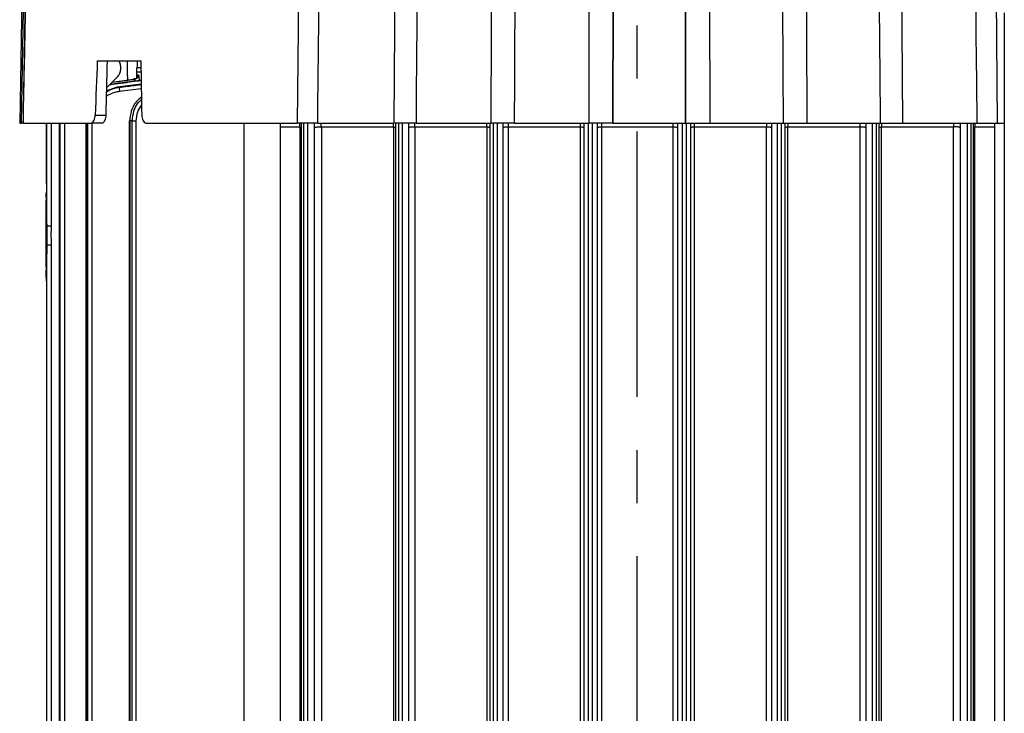
# Model space of a CAD drawing. Units: inches. Extents: x -1 to 2099, y -9 to 2961.
# Drawn here: x 1522 to 1638, y 2032 to 2114 of the extents above; entities that cross this region are included whole.
import ezdxf

# ---------------------------------------------------------------- set-up
doc = ezdxf.new("R2010")
doc.units = ezdxf.units.IN
doc.header["$MEASUREMENT"] = 0
doc.linetypes.add('CENTER', pattern=[2, 1.25, -0.25, 0.25, -0.25])
doc.layers.add('Centre', color=1, linetype='CENTER')

msp = doc.modelspace()

# ---------------------------------------------------------------- linework, layer by layer
at = {"color": 7, "linetype": 'Continuous', "lineweight": 25}
for p, q in [((1521.88, 2117.379), (1521.609, 2101.82)), ((1588.639, 2117.379), (1588.622, 2101.82)), ((1591.496, 2117.379), (1591.48, 2101.82)), ((1591.48, 2101.82), (1591.496, 2117.379)), ((1600.012, 2117.379), (1600.038, 2101.82)), ((1600.038, 2101.82), (1600.012, 2117.379)), ((1602.861, 2117.379), (1602.888, 2101.82)), ((1636.588, 2117.379), (1636.742, 2101.82)), ((1637.573, 2114.82), (1637.573, 1970.82)), ((1530.751, 2109.16), (1535.875, 2109.16)), ((1535.359, 2108.32), (1535.359, 2107.82)), ((1535.889, 2108.32), (1535.359, 2108.32)), ((1531.829, 2105.992), (1533.094, 2107.247)), ((1535.359, 2107.82), (1535.359, 2107.169)), ((1535.897, 2107.82), (1535.359, 2107.82)), ((1535.476, 2107.504), (1535.59, 2107.504)), ((1533.1, 2106.043), (1531.82, 2105.648)), ((1532.488, 2106.646), (1534.977, 2106.995)), ((1535.921, 2106.408), (1533.1, 2106.043)), ((1533.1, 2106.043), (1533.31, 2106.043)), ((1535.08, 2107.009), (1534.977, 2106.995)), ((1535.161, 2107.009), (1535.08, 2107.009)), ((1530.495, 2102.768), (1531.748, 2102.768)), ((1521.609, 2101.82), (1521.784, 2101.82)), ((1522.029, 2101.82), (1521.776, 2101.82)), ((1522.039, 2101.82), (1522.029, 2101.82)), ((1522.039, 2101.82), (1530.008, 2101.82)), ((1524.738, 2101.82), (1524.738, 2095.033)), ((1526.264, 2101.82), (1526.264, 1997.689)), ((1529.415, 2101.82), (1529.415, 1997.689)), ((1531.276, 2101.82), (1530.008, 2101.82)), ((1534.49, 2102.082), (1534.49, 1997.689)), ((1534.49, 2102.082), (1534.561, 2102.082)), ((1534.866, 2102.082), (1534.561, 2102.082)), ((1534.561, 2102.082), (1534.561, 1997.689)), ((1534.866, 1997.689), (1534.866, 2102.082)), ((1534.866, 2102.082), (1535.293, 2102.082)), ((1535.293, 2102.082), (1535.293, 1997.689)), ((1536.57, 2101.82), (1554.287, 2101.82)), ((1548.014, 2101.82), (1548.014, 2010.32)), ((1552.314, 2010.32), (1552.314, 2101.82)), ((1554.61, 2101.356), (1552.314, 2101.356)), ((1556.708, 2101.82), (1554.287, 2101.82)), ((1554.657, 2101.348), (1554.61, 2101.356)), ((1554.657, 1999.291), (1554.657, 2101.348)), ((1554.809, 1997.724), (1554.809, 2101.82)), ((1556.309, 2101.82), (1556.309, 1997.724)), ((1556.708, 2101.82), (1565.673, 2101.82)), ((1557.092, 2101.361), (1557.135, 2101.356)), ((1565.627, 2101.356), (1557.135, 2101.356)), ((1557.135, 2101.356), (1557.135, 1999.284)), ((1565.66, 2101.353), (1565.627, 2101.356)), ((1565.66, 1999.287), (1565.66, 2101.353)), ((1568.326, 2101.82), (1565.673, 2101.82)), ((1565.909, 1997.724), (1565.909, 2101.82)), ((1567.409, 2101.82), (1567.409, 1997.724)), ((1568.108, 2101.358), (1568.139, 2101.356)), ((1576.643, 2101.356), (1568.139, 2101.356)), ((1568.139, 2101.356), (1568.139, 1999.284)), ((1568.326, 2101.82), (1577.101, 2101.82)), ((1576.664, 2101.355), (1576.643, 2101.356)), ((1576.664, 1999.285), (1576.664, 2101.355)), ((1577.009, 1997.724), (1577.009, 2101.82)), ((1579.895, 2101.82), (1577.101, 2101.82)), ((1578.509, 2101.82), (1578.509, 1997.724)), ((1579.124, 2101.356), (1579.142, 2101.356)), ((1587.659, 2101.356), (1579.142, 2101.356)), ((1579.142, 2101.356), (1579.142, 1999.284)), ((1579.895, 2101.82), (1588.622, 2101.82)), ((1587.667, 2101.356), (1587.659, 2101.356)), ((1587.667, 1999.284), (1587.667, 2101.356)), ((1588.109, 1997.724), (1588.109, 2101.82)), ((1591.48, 2101.82), (1588.622, 2101.82)), ((1589.609, 2101.82), (1589.609, 1997.724)), ((1590.141, 2101.356), (1590.145, 2101.356)), ((1598.572, 2101.356), (1590.145, 2101.356)), ((1590.145, 2101.356), (1590.145, 1999.284)), ((1591.48, 2101.82), (1600.038, 2101.82)), ((1598.572, 2101.356), (1598.576, 2101.356)), ((1598.572, 1999.284), (1598.572, 2101.356)), ((1599.109, 1997.724), (1599.109, 2101.82)), ((1600.038, 2101.82), (1602.888, 2101.82)), ((1600.609, 2101.82), (1600.609, 1997.724)), ((1601.058, 2101.356), (1601.05, 2101.356)), ((1601.05, 2101.356), (1601.05, 1999.284)), ((1609.575, 2101.356), (1601.058, 2101.356)), ((1602.888, 2101.82), (1611.561, 2101.82)), ((1609.575, 2101.356), (1609.593, 2101.356)), ((1609.575, 1999.284), (1609.575, 2101.356)), ((1610.209, 1997.724), (1610.209, 2101.82)), ((1611.561, 2101.82), (1614.329, 2101.82)), ((1611.709, 2101.82), (1611.709, 1997.724)), ((1612.074, 2101.356), (1612.053, 2101.355)), ((1612.053, 2101.355), (1612.053, 1999.285)), ((1620.579, 2101.356), (1612.074, 2101.356)), ((1614.329, 2101.82), (1622.992, 2101.82)), ((1620.579, 2101.356), (1620.609, 2101.358)), ((1620.579, 1999.284), (1620.579, 2101.356)), ((1621.309, 1997.724), (1621.309, 2101.82)), ((1622.809, 2101.82), (1622.809, 1997.724)), ((1622.992, 2101.82), (1625.601, 2101.82)), ((1623.09, 2101.356), (1623.057, 2101.353)), ((1623.057, 2101.353), (1623.057, 1999.287)), ((1631.582, 2101.356), (1623.09, 2101.356)), ((1625.601, 2101.82), (1634.382, 2101.82)), ((1631.582, 2101.356), (1631.625, 2101.361)), ((1631.582, 1999.284), (1631.582, 2101.356)), ((1632.409, 1997.724), (1632.409, 2101.82)), ((1633.909, 2101.82), (1633.909, 1997.724)), ((1634.107, 2101.356), (1634.06, 2101.348)), ((1634.06, 2101.348), (1634.06, 1999.291)), ((1636.403, 2101.356), (1634.107, 2101.356)), ((1634.382, 2101.82), (1636.742, 2101.82)), ((1636.403, 2101.82), (1636.403, 2010.32)), ((1636.742, 2101.82), (1637.573, 2101.82)), ((1524.709, 2093.118), (1524.709, 2093.537)), ((1524.709, 2092.386), (1524.709, 2092.733)), ((1524.709, 2084.853), (1524.709, 2092.386)), ((1524.805, 2089.97), (1524.805, 2087.27)), ((1524.805, 2089.97), (1524.809, 2089.732)), ((1524.809, 2089.732), (1525.308, 2089.732)), ((1524.809, 2087.508), (1524.805, 2087.27)), ((1524.809, 2087.508), (1525.308, 2087.508)), ((1524.809, 1997.689), (1524.809, 2087.508)), ((1525.308, 2087.508), (1525.308, 1997.689)), ((1524.709, 2084.853), (1524.709, 2084.515)), ((1524.709, 2083.668), (1524.709, 2083.22)), ((1524.772, 2083.083), (1524.772, 1997.689)), ((1524.772, 2083.083), (1524.773, 2083.083)), ((1524.773, 2083.083), (1524.773, 1997.689))]:
    msp.add_line(p, q, dxfattribs=at)
at = {"color": 8, "linetype": 'Continuous', "lineweight": 25}
for p, q in [((1535.929, 2105.875), (1533.374, 2105.548)), ((1524.809, 2089.732), (1524.809, 2101.82)), ((1525.308, 2101.82), (1525.308, 2089.732)), ((1526.276, 2101.82), (1526.276, 1997.689)), ((1526.39, 1997.689), (1526.39, 2101.82)), ((1526.877, 2101.82), (1526.877, 1997.689)), ((1529.45, 2101.82), (1529.45, 1997.689)), ((1529.65, 1997.689), (1529.65, 2101.82)), ((1530.114, 2101.82), (1530.114, 1997.689)), ((1554.61, 2101.356), (1554.609, 2101.82)), ((1555.028, 2101.82), (1555.028, 1997.724)), ((1555.531, 1997.724), (1555.531, 2101.82)), ((1557.09, 2101.82), (1557.092, 2101.361)), ((1565.627, 2101.356), (1565.626, 2101.82)), ((1566.207, 2101.82), (1566.207, 1997.724)), ((1566.711, 1997.724), (1566.711, 2101.82)), ((1568.107, 2101.82), (1568.108, 2101.358)), ((1576.643, 2101.356), (1576.642, 2101.82)), ((1577.387, 2101.82), (1577.387, 1997.724)), ((1577.891, 1997.724), (1577.891, 2101.82)), ((1579.124, 2101.82), (1579.124, 2101.356)), ((1587.659, 2101.356), (1587.659, 2101.82)), ((1588.567, 2101.82), (1588.567, 1997.724)), ((1589.071, 1997.724), (1589.071, 2101.82)), ((1590.14, 2101.82), (1590.141, 2101.356)), ((1598.576, 2101.356), (1598.577, 2101.82)), ((1599.646, 2101.82), (1599.646, 1997.724)), ((1600.15, 1997.724), (1600.15, 2101.82)), ((1601.058, 2101.82), (1601.058, 2101.356)), ((1609.593, 2101.356), (1609.593, 2101.82)), ((1610.826, 2101.82), (1610.826, 1997.724)), ((1611.33, 1997.724), (1611.33, 2101.82)), ((1612.075, 2101.82), (1612.074, 2101.356)), ((1620.609, 2101.358), (1620.61, 2101.82)), ((1622.006, 2101.82), (1622.006, 1997.724)), ((1622.51, 1997.724), (1622.51, 2101.82)), ((1623.091, 2101.82), (1623.09, 2101.356)), ((1631.625, 2101.361), (1631.627, 2101.82)), ((1633.186, 2101.82), (1633.186, 1997.724)), ((1633.689, 1997.724), (1633.689, 2101.82)), ((1634.108, 2101.82), (1634.107, 2101.356))]:
    msp.add_line(p, q, dxfattribs=at)
at = {"color": 7, "linetype": 'Continuous', "lineweight": 25, "flags": 128}
for points in [[(1522.054, 2117.379), (1521.974, 2112.881), (1521.776, 2101.82)], [(1554.433, 2117.379), (1554.391, 2112.881), (1554.287, 2101.82)], [(1565.775, 2117.379), (1565.746, 2112.881), (1565.673, 2101.82)], [(1577.16, 2117.379), (1577.143, 2112.881), (1577.101, 2101.82)], [(1614.26, 2117.379), (1614.28, 2112.881), (1614.329, 2101.82)], [(1625.489, 2117.379), (1625.522, 2112.881), (1625.601, 2101.82)], [(1533.31, 2106.043), (1533.312, 2106.029), (1533.316, 2105.998), (1533.322, 2105.951), (1533.33, 2105.889), (1533.339, 2105.815), (1533.35, 2105.731), (1533.362, 2105.641), (1533.374, 2105.548)]]:
    msp.add_lwpolyline(points, dxfattribs=at)
at = {"color": 8, "linetype": 'Continuous', "lineweight": 25, "flags": 128}
msp.add_lwpolyline([(1532.475, 2106.633), (1533.212, 2106.737), (1535.161, 2107.009)], dxfattribs=at)
at = {"color": 7, "linetype": 'Continuous', "lineweight": 25}
for centre, radius, start, end in [((1535.09, 2107.504), 0.499, 278.12723, 0.0925), ((1525.209, 2093.537), 0.5, 157.46474, 180)]:
    msp.add_arc(centre, radius, start, end, dxfattribs=at)
for centre, major_axis, ratio, start_param, end_param in [((1580.019, 1692.105), (43.129, 1524.612), 0.0415946, 1.2948935, 1.2992498), ((1594.359, 2199.897), (38.468, 1359.53), 0.0441132, 1.6388356, 1.6435487), ((1607.823, 1692.105), (-40.5, 1524.612), 0.0425939, 1.2925854, 1.2941263), ((1594.359, 2199.897), (-36.123, 1359.53), 0.045173, 1.6363871, 1.6370064), ((1608.698, 1692.105), (-43.129, 1524.612), 0.0415946, 1.2925402, 1.2968965)]:
    msp.add_ellipse(centre, major_axis=major_axis, ratio=ratio, start_param=start_param, end_param=end_param, dxfattribs=at)
for points, knots in [([(1522.029, 2101.82), (1522.056, 2103.319), (1522.149, 2108.505), (1522.241, 2113.691), (1522.309, 2117.378), (1522.309, 2117.379)], [0, 0, 0, 0, 0.2890904, 0.9998697, 1, 1, 1, 1]), ([(1522.039, 2101.82), (1522.062, 2103.319), (1522.145, 2108.506), (1522.309, 2113.691), (1522.309, 2117.379), (1522.309, 2117.379)], [0, 0, 0, 0, 0.2890924, 0.9999981, 1, 1, 1, 1]), ([(1556.708, 2101.82), (1556.72, 2103.319), (1556.764, 2108.506), (1556.853, 2113.691), (1556.853, 2117.379), (1556.853, 2117.379)], [0, 0, 0, 0, 0.2890924, 0.9999981, 1, 1, 1, 1]), ([(1568.326, 2101.82), (1568.335, 2103.319), (1568.366, 2108.506), (1568.428, 2113.691), (1568.428, 2117.379), (1568.428, 2117.379)], [0, 0, 0, 0, 0.2890924, 0.9999981, 1, 1, 1, 1]), ([(1579.895, 2101.82), (1579.9, 2103.319), (1579.918, 2108.506), (1579.954, 2113.691), (1579.954, 2117.379), (1579.954, 2117.379)], [0, 0, 0, 0, 0.2890923, 0.9999981, 1, 1, 1, 1]), ([(1611.561, 2101.82), (1611.555, 2103.319), (1611.534, 2108.506), (1611.492, 2113.691), (1611.492, 2117.379), (1611.492, 2117.379)], [0, 0, 0, 0, 0.2890923, 0.9999981, 1, 1, 1, 1]), ([(1622.992, 2101.82), (1622.982, 2103.319), (1622.948, 2108.506), (1622.88, 2113.691), (1622.88, 2117.379), (1622.88, 2117.379)], [0, 0, 0, 0, 0.2890924, 0.9999981, 1, 1, 1, 1]), ([(1634.382, 2101.82), (1634.369, 2103.319), (1634.322, 2108.506), (1634.228, 2113.691), (1634.228, 2117.379), (1634.228, 2117.379)], [0, 0, 0, 0, 0.2890924, 0.9999981, 1, 1, 1, 1]), ([(1533.094, 2107.247), (1533.187, 2107.36), (1533.374, 2107.586), (1533.515, 2108.039), (1533.527, 2108.514), (1533.428, 2108.899), (1533.317, 2109.094), (1533.28, 2109.16)], [0, 0, 0, 0, 0.2221539, 0.444468, 0.6662459, 0.8876573, 1, 1, 1, 1]), ([(1535.476, 2107.504), (1535.476, 2107.503), (1535.477, 2107.489), (1535.478, 2107.404), (1535.446, 2107.265), (1535.34, 2107.127), (1535.217, 2107.042), (1535.126, 2107.02), (1535.08, 2107.009)], [0, 0, 0, 0, 0.0050593, 0.0680697, 0.41349, 0.668805, 0.833817, 1, 1, 1, 1]), ([(1535.913, 2106.879), (1534.729, 2106.718), (1533.496, 2106.55), (1532.263, 2106.382), (1532.215, 2106.375)], [0, 0, 0, 0, 0.96047634, 1, 1, 1, 1]), ([(1535.946, 2104.884), (1535.788, 2104.765), (1535.238, 2104.351), (1534.695, 2103.347), (1534.602, 2102.471), (1534.561, 2102.082)], [0, 0, 0, 0, 0.1834295, 0.6373026, 1, 1, 1, 1]), ([(1530.008, 2101.82), (1530.061, 2101.831), (1530.167, 2101.853), (1530.311, 2102.026), (1530.423, 2102.28), (1530.481, 2102.545), (1530.491, 2102.712), (1530.495, 2102.768)], [0, 0, 0, 0, 0.2227177, 0.4454695, 0.6676414, 0.8892052, 1, 1, 1, 1]), ([(1531.748, 2102.768), (1531.74, 2102.656), (1531.724, 2102.433), (1531.634, 2102.143), (1531.509, 2101.931), (1531.381, 2101.832), (1531.303, 2101.823), (1531.276, 2101.82)], [0, 0, 0, 0, 0.22132351, 0.4426348, 0.66419943, 0.88633504, 1, 1, 1, 1]), ([(1535.981, 2102.768), (1535.989, 2102.656), (1536.006, 2102.433), (1536.114, 2102.144), (1536.27, 2101.931), (1536.432, 2101.832), (1536.535, 2101.823), (1536.57, 2101.82)], [0, 0, 0, 0, 0.22126, 0.4425083, 0.663843, 0.8856264, 1, 1, 1, 1]), ([(1554.657, 2101.348), (1554.694, 2101.333), (1554.769, 2101.301), (1554.804, 2101.255), (1554.808, 2101.229), (1554.809, 2101.222), (1554.809, 2101.222)], [0, 0, 0, 0, 0.4285411, 0.8565117, 0.9864757, 1, 1, 1, 1]), ([(1556.309, 2101.222), (1556.309, 2101.222), (1556.309, 2101.235), (1556.32, 2101.267), (1556.376, 2101.313), (1556.485, 2101.354), (1556.625, 2101.382), (1556.785, 2101.393), (1556.95, 2101.388), (1557.044, 2101.37), (1557.092, 2101.361)], [0, 0, 0, 0, 0.0052088, 0.1086229, 0.2662837, 0.4163136, 0.561293, 0.7057048, 0.8529228, 1, 1, 1, 1]), ([(1565.909, 2101.222), (1565.909, 2101.222), (1565.908, 2101.241), (1565.885, 2101.276), (1565.798, 2101.322), (1565.706, 2101.343), (1565.66, 2101.353)], [0, 0, 0, 0, 0.0111732, 0.3592507, 0.6794256, 1, 1, 1, 1]), ([(1568.108, 2101.358), (1568.056, 2101.363), (1567.953, 2101.373), (1567.788, 2101.368), (1567.637, 2101.349), (1567.513, 2101.317), (1567.43, 2101.274), (1567.409, 2101.24), (1567.409, 2101.222), (1567.409, 2101.222)], [0, 0, 0, 0, 0.1613286, 0.3227078, 0.4833346, 0.6469168, 0.8164958, 0.9939577, 1, 1, 1, 1]), ([(1577.009, 2101.222), (1577.009, 2101.222), (1577.008, 2101.234), (1576.995, 2101.262), (1576.932, 2101.301), (1576.818, 2101.336), (1576.715, 2101.349), (1576.664, 2101.355)], [0, 0, 0, 0, 0.0097305, 0.2087338, 0.4769613, 0.7383428, 1, 1, 1, 1]), ([(1579.124, 2101.356), (1579.07, 2101.358), (1578.962, 2101.363), (1578.802, 2101.35), (1578.664, 2101.325), (1578.561, 2101.289), (1578.516, 2101.253), (1578.509, 2101.23), (1578.509, 2101.222), (1578.509, 2101.222)], [0, 0, 0, 0, 0.1776474, 0.3552843, 0.5337825, 0.7169758, 0.9066738, 0.9931592, 1, 1, 1, 1]), ([(1588.109, 2101.222), (1588.109, 2101.222), (1588.108, 2101.228), (1588.103, 2101.249), (1588.064, 2101.283), (1587.965, 2101.319), (1587.829, 2101.346), (1587.721, 2101.352), (1587.667, 2101.356)], [0, 0, 0, 0, 0.0085378, 0.0904681, 0.3257812, 0.5533457, 0.776591, 1, 1, 1, 1]), ([(1590.141, 2101.356), (1590.086, 2101.355), (1589.976, 2101.354), (1589.825, 2101.335), (1589.704, 2101.305), (1589.627, 2101.266), (1589.609, 2101.237), (1589.609, 2101.222), (1589.609, 2101.222)], [0, 0, 0, 0, 0.1971008, 0.3941297, 0.5935706, 0.7992295, 0.9923585, 1, 1, 1, 1]), ([(1599.109, 2101.222), (1599.109, 2101.222), (1599.108, 2101.237), (1599.09, 2101.266), (1599.013, 2101.305), (1598.892, 2101.335), (1598.741, 2101.354), (1598.631, 2101.355), (1598.576, 2101.356)], [0, 0, 0, 0, 0.0076415, 0.2007705, 0.4064294, 0.6058703, 0.8028992, 1, 1, 1, 1]), ([(1601.05, 2101.356), (1600.996, 2101.352), (1600.888, 2101.346), (1600.752, 2101.319), (1600.653, 2101.283), (1600.614, 2101.249), (1600.609, 2101.228), (1600.609, 2101.222), (1600.609, 2101.222)], [0, 0, 0, 0, 0.2234091, 0.4466544, 0.6742188, 0.9095319, 0.9914622, 1, 1, 1, 1]), ([(1610.209, 2101.222), (1610.209, 2101.222), (1610.208, 2101.23), (1610.201, 2101.253), (1610.156, 2101.289), (1610.053, 2101.325), (1609.915, 2101.35), (1609.755, 2101.363), (1609.647, 2101.358), (1609.593, 2101.356)], [0, 0, 0, 0, 0.0068408, 0.0933263, 0.2830235, 0.4662179, 0.644716, 0.8223527, 1, 1, 1, 1]), ([(1612.053, 2101.355), (1612.002, 2101.349), (1611.9, 2101.336), (1611.785, 2101.301), (1611.722, 2101.262), (1611.709, 2101.234), (1611.709, 2101.222), (1611.709, 2101.222)], [0, 0, 0, 0, 0.2616575, 0.5230393, 0.7912659, 0.9902695, 1, 1, 1, 1]), ([(1621.309, 2101.222), (1621.309, 2101.222), (1621.308, 2101.24), (1621.287, 2101.274), (1621.204, 2101.317), (1621.08, 2101.349), (1620.929, 2101.368), (1620.764, 2101.373), (1620.661, 2101.363), (1620.609, 2101.358)], [0, 0, 0, 0, 0.0060423, 0.1835042, 0.3530832, 0.5166654, 0.6772922, 0.8386714, 1, 1, 1, 1]), ([(1623.057, 2101.353), (1623.011, 2101.343), (1622.919, 2101.322), (1622.832, 2101.276), (1622.809, 2101.241), (1622.809, 2101.222), (1622.809, 2101.222)], [0, 0, 0, 0, 0.3205762, 0.6407503, 0.9888269, 1, 1, 1, 1]), ([(1632.409, 2101.222), (1632.409, 2101.222), (1632.408, 2101.235), (1632.397, 2101.267), (1632.341, 2101.313), (1632.232, 2101.354), (1632.092, 2101.382), (1631.932, 2101.393), (1631.767, 2101.388), (1631.673, 2101.37), (1631.625, 2101.361)], [0, 0, 0, 0, 0.0052088, 0.1086224, 0.2662843, 0.4163141, 0.5612934, 0.705705, 0.8529229, 1, 1, 1, 1]), ([(1634.06, 2101.348), (1634.023, 2101.332), (1633.948, 2101.301), (1633.913, 2101.255), (1633.909, 2101.229), (1633.909, 2101.222), (1633.909, 2101.222)], [0, 0, 0, 0, 0.4302634, 0.8598338, 0.9864751, 1, 1, 1, 1]), ([(1524.738, 2095.033), (1524.743, 2094.886), (1524.754, 2094.588), (1524.758, 2094.068), (1524.75, 2093.57), (1524.736, 2093.199), (1524.723, 2092.982), (1524.715, 2092.874), (1524.712, 2092.814), (1524.709, 2092.776), (1524.709, 2092.745), (1524.709, 2092.736), (1524.709, 2092.733)], [0, 0, 0, 0, 0.1931011, 0.391037, 0.5793133, 0.7687806, 0.883686, 0.9340397, 0.9618307, 0.9897543, 0.9962589, 1, 1, 1, 1]), ([(1524.809, 2089.732), (1524.814, 2089.347), (1524.823, 2088.605), (1524.814, 2087.864), (1524.809, 2087.508)], [0, 0, 0, 0, 0.5189592, 1, 1, 1, 1]), ([(1525.308, 2089.732), (1525.3, 2089.381), (1525.287, 2088.726), (1525.304, 2087.985), (1525.307, 2087.594), (1525.308, 2087.508)], [0, 0, 0, 0, 0.47313076, 0.8839612, 1, 1, 1, 1]), ([(1524.805, 2087.27), (1524.804, 2087.206), (1524.797, 2086.883), (1524.774, 2086.067), (1524.741, 2085.342), (1524.716, 2084.938), (1524.713, 2084.892), (1524.711, 2084.869), (1524.71, 2084.856), (1524.709, 2084.849), (1524.709, 2084.848), (1524.709, 2084.848), (1524.709, 2084.849), (1524.709, 2084.85), (1524.709, 2084.851), (1524.709, 2084.852), (1524.709, 2084.853), (1524.709, 2084.853)], [0, 0, 0, 0, 0.0689965, 0.3457455, 0.9058863, 0.9479052, 0.9704342, 0.9825353, 0.9891019, 0.9956843, 0.9970849, 0.997708, 0.9982472, 0.998691, 0.9991465, 0.9998664, 1, 1, 1, 1]), ([(1524.709, 2084.515), (1524.709, 2084.51), (1524.719, 2084.451), (1524.737, 2084.272), (1524.759, 2083.886), (1524.771, 2083.465), (1524.772, 2083.189), (1524.773, 2083.083)], [0, 0, 0, 0, 0.0279114, 0.2958747, 0.5639356, 0.8315677, 1, 1, 1, 1]), ([(1524.709, 2083.668), (1524.709, 2083.796), (1524.709, 2084.051), (1524.709, 2084.315), (1524.709, 2084.42), (1524.709, 2084.463), (1524.709, 2084.449), (1524.709, 2084.486), (1524.709, 2084.493), (1524.709, 2084.503), (1524.709, 2084.51), (1524.709, 2084.514), (1524.709, 2084.515)], [0, 0, 0, 0, 0.2367932, 0.4753505, 0.7273141, 0.8165312, 0.970951, 0.9794703, 0.9880656, 0.9930959, 0.9981486, 1, 1, 1, 1])]:
    msp.add_open_spline(points, degree=3, knots=knots, dxfattribs=at)
at = {"color": 8, "linetype": 'Continuous', "lineweight": 25}
for points, knots in [([(1535.59, 2107.504), (1535.6, 2107.494), (1535.62, 2107.472), (1535.648, 2107.3), (1535.669, 2107.084), (1535.675, 2106.913), (1535.677, 2106.847)], [0, 0, 0, 0, 0.2755627, 0.5517045, 0.8272452, 1, 1, 1, 1]), ([(1531.817, 2105.515), (1532.092, 2105.666), (1532.562, 2105.924), (1533.09, 2106.008), (1533.31, 2106.043)], [0, 0, 0, 0, 0.5844404, 1, 1, 1, 1]), ([(1532.195, 2106.355), (1533.083, 2106.476), (1534.322, 2106.645), (1535.562, 2106.814), (1535.913, 2106.861)], [0, 0, 0, 0, 0.7165389, 1, 1, 1, 1]), ([(1533.31, 2106.043), (1533.64, 2106.086), (1534.511, 2106.198), (1535.381, 2106.31), (1535.921, 2106.379)], [0, 0, 0, 0, 0.3798053, 1, 1, 1, 1]), ([(1535.208, 2106.783), (1535.208, 2106.826), (1535.206, 2106.912), (1535.188, 2106.995), (1535.17, 2107.004), (1535.161, 2107.009)], [0, 0, 0, 0, 0.3222285, 0.6600873, 1, 1, 1, 1]), ([(1533.374, 2105.548), (1533.179, 2105.516), (1532.623, 2105.425), (1532.126, 2105.153), (1531.803, 2104.976)], [0, 0, 0, 0, 0.3509569, 1, 1, 1, 1]), ([(1534.866, 2102.082), (1534.91, 2102.479), (1534.995, 2103.271), (1535.438, 2104.148), (1535.84, 2104.514), (1535.95, 2104.613)], [0, 0, 0, 0, 0.4231772, 0.8427141, 1, 1, 1, 1]), ([(1535.961, 2103.982), (1535.774, 2103.702), (1535.389, 2103.126), (1535.326, 2102.436), (1535.293, 2102.082)], [0, 0, 0, 0, 0.4871371, 1, 1, 1, 1])]:
    msp.add_open_spline(points, degree=3, knots=knots, dxfattribs=at)
at = {"layer": 'Centre', "ltscale": 25}
msp.add_line((1594.35, 1619.58), (1594.35, 2178.536), dxfattribs=at)

doc.saveas('drawing.dxf')
